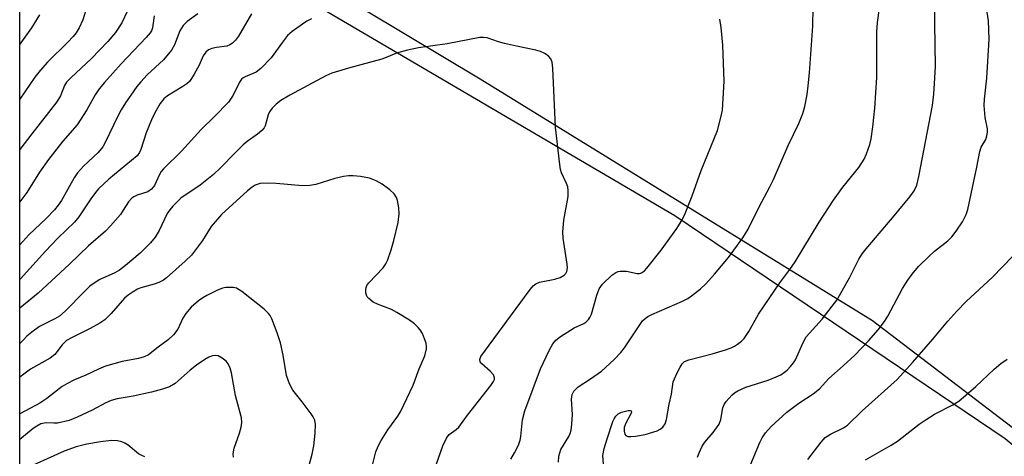
# Model space of a CAD drawing. Units: inches. Extents: x 1267770 to 1273770, y 589449 to 593449.
# Drawn here: x 1267770 to 1268000, y 589646 to 589749 of the extents above; entities that cross this region are included whole.
import ezdxf

# ---------------------------------------------------------------- set-up
doc = ezdxf.new("R2010")
doc.units = ezdxf.units.IN
doc.header["$MEASUREMENT"] = 0
for name, color, linetype in [('NTRL-Farm Land', 3, 'Continuous'), ('NTRL-Trees', 3, 'Continuous'), ('Undefined', 1, 'Continuous')]:
    doc.layers.add(name, color=color, linetype=linetype)

msp = doc.modelspace()

# ---------------------------------------------------------------- linework, layer by layer
at = {"layer": 'NTRL-Farm Land'}
msp.add_polyline3d([(1268826.29, 589449.11, 0), (1267948.7, 589449.2, 0), (1267949.63, 589454.82, 0), (1267957.25, 589472.66, 0), (1268013.86, 589619.41, 0), (1268017.12, 589627.25, 0), (1268016.65, 589636.16, 0), (1268011.88, 589641.2, 0), (1268000.61, 589650.59, 0), (1267923.38, 589702.8, 0), (1267804.05, 589772.86, 0), (1267784.22, 589785.28, 0), (1267774.9, 589787.78, 0), (1267770.19, 589787.54, 0), (1267770.27, 590845.57, 0), (1267832.79, 591116.95, 0)], dxfattribs=at)
at = {"layer": 'NTRL-Trees'}
msp.add_polyline3d([(1267994.25, 589555.79, 0), (1267961.55, 589449.2, 0), (1267770.15, 589449.22, 0), (1267770.18, 589780.61, 0), (1267798.11, 589782.65, 0), (1267877.81, 589734.81, 0), (1267969.63, 589678.28, 0), (1268015.11, 589643.52, 0), (1268022.29, 589638.04, 0)], close=True, dxfattribs=at)
at = {"layer": 'Undefined'}
for points in [[(1267928.67, 589646.27, 634), (1267929.04, 589647.33, 634), (1267929.8, 589648.87, 634), (1267930.39, 589649.84, 634), (1267932.36, 589652.08, 634), (1267933.71, 589654.02, 634), (1267934.12, 589655.08, 634), (1267934.6, 589657.86, 634), (1267934.92, 589658.62, 634), (1267935.38, 589659.32, 634), (1267936.67, 589660.82, 634), (1267937.34, 589661.35, 634), (1267938.09, 589661.8, 634), (1267939.94, 589662.65, 634), (1267945.21, 589664.31, 634), (1267947.09, 589665.07, 634), (1267948.13, 589665.59, 634), (1267949.05, 589666.18, 634), (1267949.68, 589666.69, 634), (1267950.44, 589667.48, 634), (1267951.12, 589668.34, 634), (1267951.58, 589669.05, 634), (1267953.38, 589673.12, 634), (1267954.12, 589674.44, 634), (1267954.85, 589675.34, 634), (1267957.82, 589678.59, 634), (1267960.19, 589681.62, 634), (1267961.22, 589683.07, 634), (1267964.22, 589688.25, 634), (1267966.43, 589692.61, 634), (1267967.17, 589693.88, 634), (1267968.08, 589695.06, 634), (1267974.67, 589702.8, 634), (1267978.31, 589707.22, 634), (1267979.36, 589708.66, 634), (1267979.97, 589709.95, 634), (1267980.44, 589711.94, 634), (1267983.62, 589728.63, 634), (1267983.97, 589731.27, 634), (1267984.21, 589735.06, 634), (1267984.31, 589737.68, 634), (1267984.16, 589747.79, 634), (1267984.16, 589757.74, 634)], [(1267786.95, 589755.26, 638), (1267784.89, 589748.63, 638), (1267784.1, 589746.79, 638), (1267783.38, 589745.59, 638), (1267782.67, 589744.72, 638), (1267781.43, 589743.42, 638), (1267776.66, 589738.75, 638), (1267774.95, 589736.79, 638), (1267773.69, 589735.21, 638), (1267770.18, 589730.09, 638)], [(1267896.15, 589645.16, 630), (1267896.23, 589646.54, 630), (1267896.72, 589648.06, 630), (1267898.57, 589651.12, 630), (1267898.9, 589651.84, 630), (1267899.14, 589652.6, 630), (1267899.32, 589653.99, 630), (1267899.43, 589656.25, 630), (1267899.19, 589659.84, 630), (1267899.37, 589660.98, 630), (1267899.75, 589661.73, 630), (1267900.11, 589662.17, 630), (1267900.75, 589662.72, 630), (1267903.64, 589664.59, 630), (1267906.19, 589666.42, 630), (1267909.22, 589669.16, 630), (1267910.74, 589670.8, 630), (1267911.63, 589671.88, 630), (1267915.32, 589677.48, 630), (1267915.83, 589678.17, 630), (1267916.41, 589678.75, 630), (1267917.02, 589679.19, 630), (1267917.99, 589679.7, 630), (1267925.2, 589682.8, 630), (1267926.38, 589683.44, 630), (1267927.3, 589684.04, 630), (1267929.35, 589685.7, 630), (1267930.61, 589686.88, 630), (1267932.66, 589689.15, 630), (1267935.96, 589693.01, 630), (1267939.27, 589697.61, 630), (1267940.49, 589699.62, 630), (1267943.06, 589704.9, 630), (1267945.55, 589709.53, 630), (1267946.43, 589711.31, 630), (1267949.9, 589719.24, 630), (1267952.38, 589724.35, 630), (1267953.29, 589726.72, 630), (1267953.76, 589728.34, 630), (1267954.28, 589731.18, 630), (1267954.58, 589733.17, 630), (1267954.89, 589736.27, 630), (1267955.63, 589747.18, 630), (1267955.8, 589755.98, 630)], [(1267906.67, 589644.66, 632), (1267906.57, 589646.68, 632), (1267906.88, 589648.36, 632), (1267907.52, 589650.57, 632), (1267908.88, 589654.62, 632), (1267909.16, 589655.26, 632), (1267909.58, 589655.93, 632), (1267910.12, 589656.46, 632), (1267910.87, 589656.83, 632), (1267912.47, 589657.21, 632), (1267912.9, 589657.22, 632), (1267913.17, 589657.12, 632), (1267913.21, 589656.84, 632), (1267913.08, 589656.44, 632), (1267911.89, 589654.24, 632), (1267911.51, 589653.21, 632), (1267911.49, 589652.41, 632), (1267911.68, 589651.69, 632), (1267911.94, 589651.34, 632), (1267912.34, 589651.17, 632), (1267913.09, 589651.12, 632), (1267914.2, 589651.2, 632), (1267916.46, 589651.6, 632), (1267919.23, 589652.45, 632), (1267919.97, 589652.82, 632), (1267920.55, 589653.3, 632), (1267921.12, 589654.08, 632), (1267921.46, 589655.12, 632), (1267922.06, 589658.68, 632), (1267922.62, 589661.04, 632), (1267922.99, 589663.89, 632), (1267923.93, 589666.06, 632), (1267924.62, 589667.37, 632), (1267925.08, 589668.1, 632), (1267925.67, 589668.65, 632), (1267926.61, 589669.06, 632), (1267932.12, 589670.45, 632), (1267935.22, 589671.39, 632), (1267936.57, 589671.87, 632), (1267937.33, 589672.26, 632), (1267938.05, 589672.74, 632), (1267938.97, 589673.47, 632), (1267939.58, 589674.08, 632), (1267940.69, 589675.72, 632), (1267942.9, 589679.75, 632), (1267947.95, 589687.07, 632), (1267950.27, 589690.21, 632), (1267951.52, 589692.04, 632), (1267957.11, 589701.26, 632), (1267960.48, 589706.42, 632), (1267962.68, 589709.47, 632), (1267966.39, 589714.07, 632), (1267967.63, 589716.02, 632), (1267968.2, 589717.32, 632), (1267968.94, 589719.5, 632), (1267969.25, 589720.81, 632), (1267969.68, 589723.6, 632), (1267970.13, 589728, 632), (1267970.58, 589735.18, 632), (1267970.58, 589745.72, 632), (1267970.74, 589747.98, 632), (1267971.71, 589754.81, 632)], [(1267824.38, 589750.06, 630), (1267821.32, 589744.81, 630), (1267820.66, 589743.91, 630), (1267819.91, 589743.17, 630), (1267819.28, 589742.76, 630), (1267818.6, 589742.51, 630), (1267816.21, 589742.17, 630), (1267815.11, 589741.9, 630), (1267814.34, 589741.58, 630), (1267813.71, 589741.08, 630), (1267813.07, 589740.18, 630), (1267812.1, 589738.04, 630), (1267810.98, 589735.92, 630), (1267810.37, 589734.9, 630), (1267809.83, 589734.21, 630), (1267809.22, 589733.67, 630), (1267808.31, 589733.03, 630), (1267804.69, 589730.86, 630), (1267803.88, 589730.14, 630), (1267803.02, 589729.03, 630), (1267801.74, 589726.86, 630), (1267800.97, 589725.27, 630), (1267799.71, 589722.23, 630), (1267798.51, 589718.31, 630), (1267798.17, 589717.57, 630), (1267797.59, 589716.79, 630), (1267791.04, 589711.33, 630), (1267788.62, 589709.06, 630), (1267787.86, 589708.2, 630), (1267786.79, 589706.77, 630), (1267783.99, 589702.55, 630), (1267783, 589701.27, 630), (1267779.09, 589697.52, 630), (1267776.18, 589694.51, 630), (1267770.31, 589688.02, 630), (1267770.17, 589687.89, 630)], [(1267811.84, 589750.05, 632), (1267809.31, 589748.21, 632), (1267808.38, 589747.28, 632), (1267807.64, 589746.04, 632), (1267806.33, 589742.78, 632), (1267805.63, 589741.52, 632), (1267803.81, 589739.29, 632), (1267799.96, 589735.78, 632), (1267798.46, 589734.16, 632), (1267797.58, 589733.06, 632), (1267794.89, 589729.2, 632), (1267793.86, 589727.55, 632), (1267792.95, 589725.8, 632), (1267790.33, 589720.28, 632), (1267789.56, 589718.92, 632), (1267788.5, 589717.58, 632), (1267785.08, 589714.4, 632), (1267783.71, 589712.85, 632), (1267782.91, 589711.64, 632), (1267779.94, 589706.38, 632), (1267779.16, 589705.24, 632), (1267778.26, 589704.17, 632), (1267776.33, 589702.13, 632), (1267772.3, 589698.35, 632), (1267770.17, 589695.97, 632)], [(1267795.4, 589750.74, 636), (1267794.03, 589747.95, 636), (1267792.57, 589745.68, 636), (1267790.75, 589743.54, 636), (1267786.98, 589739.57, 636), (1267782.09, 589735.05, 636), (1267781.11, 589734.02, 636), (1267780.66, 589733.29, 636), (1267779.71, 589730.88, 636), (1267778.87, 589729.42, 636), (1267772.97, 589722, 636), (1267770.18, 589718.29, 636)], [(1267941.09, 589644.47, 636), (1267943.22, 589649.76, 636), (1267943.76, 589650.8, 636), (1267944.54, 589651.98, 636), (1267945.9, 589653.47, 636), (1267949.55, 589656.81, 636), (1267952.34, 589658.94, 636), (1267955.7, 589661.15, 636), (1267957.17, 589662.29, 636), (1267959.38, 589664.73, 636), (1267962.76, 589667.68, 636), (1267965.48, 589670.17, 636), (1267968.67, 589673.53, 636), (1267970.92, 589676.12, 636), (1267972.44, 589678.08, 636), (1267973.15, 589679.3, 636), (1267976.61, 589685.8, 636), (1267977.84, 589687.71, 636), (1267978.85, 589689.1, 636), (1267980.38, 589690.94, 636), (1267982.84, 589693.35, 636), (1267984.13, 589694.49, 636), (1267987.23, 589696.94, 636), (1267988.16, 589697.85, 636), (1267989.2, 589699.2, 636), (1267990.63, 589701.34, 636), (1267991.51, 589703.11, 636), (1267991.91, 589704.24, 636), (1267993.99, 589714.16, 636), (1267994.69, 589717.84, 636), (1267995.03, 589718.83, 636), (1267996.08, 589720.67, 636), (1267996.37, 589721.5, 636), (1267996.53, 589722.35, 636), (1267996.51, 589723.1, 636), (1267995.94, 589725.8, 636), (1267995.7, 589728.61, 636), (1267995.78, 589730.05, 636), (1267996.32, 589734.95, 636), (1267996.9, 589744.14, 636), (1267996.69, 589748.44, 636), (1267996.15, 589751.88, 636)], [(1267801.63, 589749.57, 634), (1267801.2, 589746.79, 634), (1267800.95, 589746.09, 634), (1267800.69, 589745.63, 634), (1267799.76, 589744.52, 634), (1267793.87, 589738.33, 634), (1267789.99, 589734, 634), (1267788.72, 589732.48, 634), (1267787.77, 589731.1, 634), (1267785.82, 589727.55, 634), (1267783.6, 589724.04, 634), (1267780.28, 589720.22, 634), (1267776.9, 589715.99, 634), (1267774.79, 589712.96, 634), (1267771.83, 589708.27, 634), (1267770.17, 589706.01, 634)], [(1267838.37, 589748.85, 628), (1267837.33, 589748.31, 628), (1267836.33, 589747.66, 628), (1267833.9, 589745.94, 628), (1267832.8, 589744.98, 628), (1267831.58, 589743.45, 628), (1267828.99, 589739.75, 628), (1267826.58, 589737.26, 628), (1267825.45, 589736.4, 628), (1267822.9, 589735.33, 628), (1267822.44, 589735.07, 628), (1267822.03, 589734.72, 628), (1267821.57, 589734.04, 628), (1267820.08, 589731.02, 628), (1267819.01, 589729.38, 628), (1267815.75, 589725.98, 628), (1267812.61, 589722.96, 628), (1267807.98, 589717.94, 628), (1267803.8, 589713.8, 628), (1267803.27, 589713.14, 628), (1267802.86, 589712.47, 628), (1267801.65, 589709.86, 628), (1267800.97, 589709, 628), (1267800.11, 589708.4, 628), (1267797.61, 589707.59, 628), (1267796.84, 589707.23, 628), (1267796.37, 589706.91, 628), (1267795.58, 589706.06, 628), (1267794.38, 589704.06, 628), (1267793.7, 589703.11, 628), (1267791.41, 589700.43, 628), (1267790.2, 589699.16, 628), (1267786.24, 589695.74, 628), (1267781.82, 589691.49, 628), (1267774.49, 589684.71, 628), (1267770.17, 589681.13, 628)], [(1267774.76, 589749.8, 640), (1267772.94, 589746.73, 640), (1267770.18, 589742.98, 640)], [(1267885.02, 589645.82, 628), (1267885.91, 589647.31, 628), (1267886.83, 589649.12, 628), (1267887.21, 589650.24, 628), (1267887.39, 589651.1, 628), (1267887.71, 589655.01, 628), (1267888.32, 589657.15, 628), (1267891.95, 589666.93, 628), (1267893.99, 589671.23, 628), (1267894.83, 589672.8, 628), (1267895.53, 589673.68, 628), (1267896.65, 589674.55, 628), (1267899.83, 589676.54, 628), (1267902.12, 589677.58, 628), (1267902.58, 589677.91, 628), (1267903.18, 589678.51, 628), (1267903.51, 589678.97, 628), (1267903.86, 589679.74, 628), (1267905.11, 589684.18, 628), (1267905.68, 589685.68, 628), (1267906.48, 589686.79, 628), (1267908.63, 589688.86, 628), (1267909.56, 589689.55, 628), (1267910.08, 589689.74, 628), (1267910.62, 589689.83, 628), (1267912.04, 589689.8, 628), (1267914.6, 589689.26, 628), (1267915.11, 589689.31, 628), (1267915.58, 589689.47, 628), (1267916.24, 589689.91, 628), (1267916.85, 589690.53, 628), (1267920.18, 589694.74, 628), (1267923.83, 589699.81, 628), (1267924.82, 589701.46, 628), (1267925.6, 589702.93, 628), (1267927.41, 589707.46, 628), (1267929.52, 589713.37, 628), (1267933.31, 589722.73, 628), (1267934.14, 589725.79, 628), (1267934.48, 589727.49, 628), (1267934.88, 589734.28, 628), (1267934.57, 589742.69, 628), (1267934.21, 589746.81, 628), (1267933.87, 589748.82, 628)], [(1267867.59, 589644.5, 626), (1267869.15, 589648.98, 626), (1267869.95, 589650.77, 626), (1267870.63, 589651.62, 626), (1267872.22, 589652.77, 626), (1267872.85, 589653.34, 626), (1267874.85, 589656.12, 626), (1267880.37, 589663.08, 626), (1267881, 589664.01, 626), (1267881.18, 589664.49, 626), (1267881.2, 589664.88, 626), (1267880.94, 589665.53, 626), (1267880.2, 589666.4, 626), (1267878.24, 589668.11, 626), (1267877.85, 589668.6, 626), (1267877.76, 589669.19, 626), (1267878.03, 589669.87, 626), (1267889.31, 589685.26, 626), (1267890.23, 589686.4, 626), (1267890.83, 589686.88, 626), (1267891.7, 589687.25, 626), (1267895.28, 589687.97, 626), (1267896.55, 589688.38, 626), (1267897.52, 589688.91, 626), (1267897.87, 589689.29, 626), (1267898.1, 589689.76, 626), (1267898.23, 589690.57, 626), (1267898.17, 589691.45, 626), (1267897.27, 589697.58, 626), (1267897.17, 589699.01, 626), (1267897.45, 589701.74, 626), (1267898.4, 589707.28, 626), (1267898.46, 589708.72, 626), (1267898.32, 589709.55, 626), (1267898.07, 589710.35, 626), (1267896.86, 589712.81, 626), (1267896.65, 589713.65, 626), (1267896.48, 589714.8, 626), (1267895.5, 589723.54, 626), (1267894.82, 589737.29, 626), (1267894.66, 589738.74, 626), (1267894.37, 589739.5, 626), (1267893.84, 589740.1, 626), (1267892.95, 589740.76, 626), (1267891.95, 589741.26, 626), (1267890.84, 589741.55, 626), (1267886.33, 589742.45, 626), (1267883.55, 589743.1, 626), (1267882.17, 589743.49, 626), (1267879.51, 589744.42, 626), (1267878.66, 589744.53, 626), (1267877.78, 589744.48, 626), (1267870.13, 589742.99, 626), (1267863.43, 589742.11, 626), (1267860.83, 589741.56, 626), (1267858.27, 589740.85, 626), (1267855.88, 589739.81, 626), (1267854.81, 589739.42, 626), (1267847.08, 589737.34, 626), (1267843.13, 589736.14, 626), (1267841.72, 589735.56, 626), (1267833.31, 589731.01, 626), (1267831.26, 589729.79, 626), (1267830.12, 589728.93, 626), (1267829.17, 589727.97, 626), (1267828.56, 589727.11, 626), (1267828.27, 589726.38, 626), (1267827.56, 589723.81, 626), (1267827.31, 589723.37, 626), (1267826.8, 589722.78, 626), (1267825.79, 589721.9, 626), (1267823.36, 589720.14, 626), (1267822.44, 589719.38, 626), (1267820.55, 589717.53, 626), (1267817.15, 589713.99, 626), (1267815.45, 589712.43, 626), (1267812.35, 589709.93, 626), (1267807.86, 589706.88, 626), (1267805.96, 589705.04, 626), (1267805.25, 589704.2, 626), (1267804.67, 589703.33, 626), (1267802.74, 589699.31, 626), (1267801.83, 589697.81, 626), (1267800.72, 589696.49, 626), (1267798.3, 589694.02, 626), (1267794.92, 589691.14, 626), (1267793.51, 589690.07, 626), (1267792.37, 589689.44, 626), (1267788.78, 589687.77, 626), (1267786.59, 589686.29, 626), (1267785.3, 589685.1, 626), (1267780.78, 589680.47, 626), (1267779.46, 589679.33, 626), (1267778.39, 589678.67, 626), (1267774.81, 589676.86, 626), (1267772.96, 589675.54, 626), (1267771.83, 589674.6, 626), (1267771.02, 589673.79, 626), (1267770.17, 589672.86, 626)], [(1267851.93, 589641.62, 624), (1267853.48, 589647.54, 624), (1267853.96, 589648.9, 624), (1267854.67, 589650.19, 624), (1267856.24, 589652.73, 624), (1267858.6, 589655.91, 624), (1267859.32, 589657.07, 624), (1267862.19, 589663.11, 624), (1267863.6, 589666.98, 624), (1267864.89, 589670.03, 624), (1267865.27, 589671.63, 624), (1267865.3, 589672.17, 624), (1267865.18, 589672.97, 624), (1267864.85, 589674, 624), (1267864.33, 589675.2, 624), (1267863.82, 589676.06, 624), (1267863.33, 589676.67, 624), (1267862.46, 589677.47, 624), (1267861.3, 589678.38, 624), (1267858.37, 589680.16, 624), (1267857.09, 589680.82, 624), (1267853.83, 589682.08, 624), (1267852.79, 589682.58, 624), (1267851.77, 589683.4, 624), (1267851.45, 589683.79, 624), (1267851.23, 589684.23, 624), (1267851.11, 589684.72, 624), (1267851.07, 589685.49, 624), (1267851.15, 589685.98, 624), (1267851.34, 589686.45, 624), (1267851.82, 589687.08, 624), (1267855.15, 589690.64, 624), (1267855.82, 589691.56, 624), (1267856.19, 589692.33, 624), (1267857.03, 589694.79, 624), (1267857.68, 589697.01, 624), (1267858.64, 589701.22, 624), (1267858.88, 589703.25, 624), (1267858.8, 589704.66, 624), (1267858.53, 589706.33, 624), (1267858.27, 589707.08, 624), (1267857.73, 589707.94, 624), (1267856.75, 589708.88, 624), (1267854.96, 589710.19, 624), (1267853.49, 589710.96, 624), (1267851.94, 589711.57, 624), (1267849.89, 589712, 624), (1267848.18, 589712.15, 624), (1267847.05, 589712.15, 624), (1267845.89, 589711.96, 624), (1267843.88, 589711.47, 624), (1267839.42, 589710.1, 624), (1267838.03, 589709.84, 624), (1267836.31, 589709.82, 624), (1267830.1, 589710.34, 624), (1267828.1, 589710.41, 624), (1267826.43, 589710.32, 624), (1267825.23, 589709.91, 624), (1267824.55, 589709.5, 624), (1267823.42, 589708.59, 624), (1267817.35, 589703.08, 624), (1267814.95, 589700.31, 624), (1267812.91, 589696.97, 624), (1267810.33, 589693.58, 624), (1267808.88, 589692.14, 624), (1267804.48, 589688.23, 624), (1267803.75, 589687.73, 624), (1267802.7, 589687.21, 624), (1267801.59, 589686.81, 624), (1267798.49, 589685.96, 624), (1267797.72, 589685.61, 624), (1267796.73, 589685.02, 624), (1267795.54, 589684.22, 624), (1267794.67, 589683.47, 624), (1267791.56, 589679.91, 624), (1267790.1, 589678.47, 624), (1267788.91, 589677.68, 624), (1267786.67, 589676.42, 624), (1267782.57, 589674.41, 624), (1267781.13, 589673.59, 624), (1267780.09, 589672.61, 624), (1267778.38, 589670.36, 624), (1267777.29, 589669.43, 624), (1267772.7, 589666.87, 624), (1267770.17, 589665.04, 624)], [(1267954.47, 589645.77, 638), (1267957.6, 589649.83, 638), (1267958.54, 589650.87, 638), (1267959.74, 589651.66, 638), (1267962.83, 589653.14, 638), (1267963.73, 589653.78, 638), (1267967.21, 589657.16, 638), (1267975.33, 589664.51, 638), (1267979.04, 589668.54, 638), (1267983.72, 589673.9, 638), (1267987.21, 589678.12, 638), (1267989.33, 589680.43, 638), (1267991.53, 589682.7, 638), (1267997.66, 589688.39, 638), (1268002.32, 589693.25, 638)], [(1267837.82, 589644.39, 622), (1267838.52, 589646.96, 622), (1267838.96, 589648.97, 622), (1267839.24, 589651.88, 622), (1267839.33, 589653.91, 622), (1267839.15, 589654.96, 622), (1267838.8, 589655.71, 622), (1267838.33, 589656.44, 622), (1267836.22, 589659.27, 622), (1267834.03, 589662, 622), (1267833.22, 589663.44, 622), (1267832.56, 589665.4, 622), (1267831.79, 589670.17, 622), (1267831.16, 589673.02, 622), (1267830.4, 589675.41, 622), (1267829.11, 589678.7, 622), (1267828.71, 589679.47, 622), (1267828.38, 589679.94, 622), (1267827.33, 589680.96, 622), (1267822.07, 589685.1, 622), (1267820.88, 589685.81, 622), (1267820.08, 589685.98, 622), (1267819.24, 589686.03, 622), (1267818.39, 589685.99, 622), (1267817.57, 589685.83, 622), (1267816.26, 589685.29, 622), (1267813.95, 589684.14, 622), (1267812.96, 589683.58, 622), (1267812, 589682.91, 622), (1267810.22, 589681.42, 622), (1267809, 589679.95, 622), (1267808.28, 589678.81, 622), (1267807.12, 589676.26, 622), (1267806.11, 589674.94, 622), (1267804.88, 589673.77, 622), (1267802.54, 589672.06, 622), (1267800.28, 589670.27, 622), (1267799.29, 589669.8, 622), (1267797.97, 589669.36, 622), (1267794.11, 589668.7, 622), (1267790.23, 589667.6, 622), (1267788.59, 589666.91, 622), (1267785.66, 589665.47, 622), (1267782.99, 589664.37, 622), (1267781.2, 589663.48, 622), (1267780.1, 589662.81, 622), (1267776.48, 589660.05, 622), (1267774.83, 589658.94, 622), (1267770.36, 589656.53, 622), (1267770.17, 589656.44, 622)], [(1267820.19, 589646.27, 620), (1267820.1, 589647.09, 620), (1267820.28, 589648.37, 620), (1267821.56, 589651.93, 620), (1267821.98, 589653.35, 620), (1267822.1, 589654.43, 620), (1267822.01, 589655.51, 620), (1267820.61, 589660.69, 620), (1267819.69, 589666.05, 620), (1267819.39, 589667.14, 620), (1267818.91, 589668.14, 620), (1267818.41, 589668.8, 620), (1267817.52, 589669.5, 620), (1267816.54, 589669.99, 620), (1267816.02, 589670.08, 620), (1267815.21, 589669.98, 620), (1267814.42, 589669.7, 620), (1267813.42, 589669.12, 620), (1267811.49, 589667.83, 620), (1267810.01, 589666.69, 620), (1267806.53, 589663.56, 620), (1267805.16, 589662.76, 620), (1267803.52, 589662.19, 620), (1267801.01, 589661.5, 620), (1267796.71, 589660.58, 620), (1267792.92, 589659.94, 620), (1267791.58, 589659.56, 620), (1267790.3, 589659.03, 620), (1267787.08, 589657.3, 620), (1267783.61, 589655.62, 620), (1267781.73, 589654.87, 620), (1267778.98, 589654.29, 620), (1267778.16, 589654.25, 620), (1267776.36, 589654.34, 620), (1267775.86, 589654.28, 620), (1267775.12, 589654.06, 620), (1267774.2, 589653.57, 620), (1267773.31, 589652.97, 620), (1267770.17, 589650.45, 620)], [(1267967.98, 589645.67, 640), (1267973.99, 589649.08, 640), (1267975.47, 589650.07, 640), (1267980.52, 589654, 640), (1267982.14, 589655.14, 640), (1267984.08, 589656.33, 640), (1267988.39, 589658.53, 640), (1267989.76, 589659.37, 640), (1267993.76, 589662.83, 640), (1267998.08, 589666.86, 640), (1267999.64, 589668.19, 640), (1268001.06, 589669.22, 640)], [(1267799.45, 589646.41, 618), (1267798.7, 589646.68, 618), (1267797.97, 589647.08, 618), (1267795.5, 589649.11, 618), (1267794.78, 589649.6, 618), (1267794.06, 589649.9, 618), (1267793.05, 589650.14, 618), (1267791.65, 589650.16, 618), (1267789.08, 589649.86, 618), (1267785.82, 589649.31, 618), (1267783.35, 589648.75, 618), (1267780.54, 589647.67, 618), (1267770.17, 589643, 618)]]:
    msp.add_polyline3d(points, dxfattribs=at)

doc.saveas('drawing.dxf')
